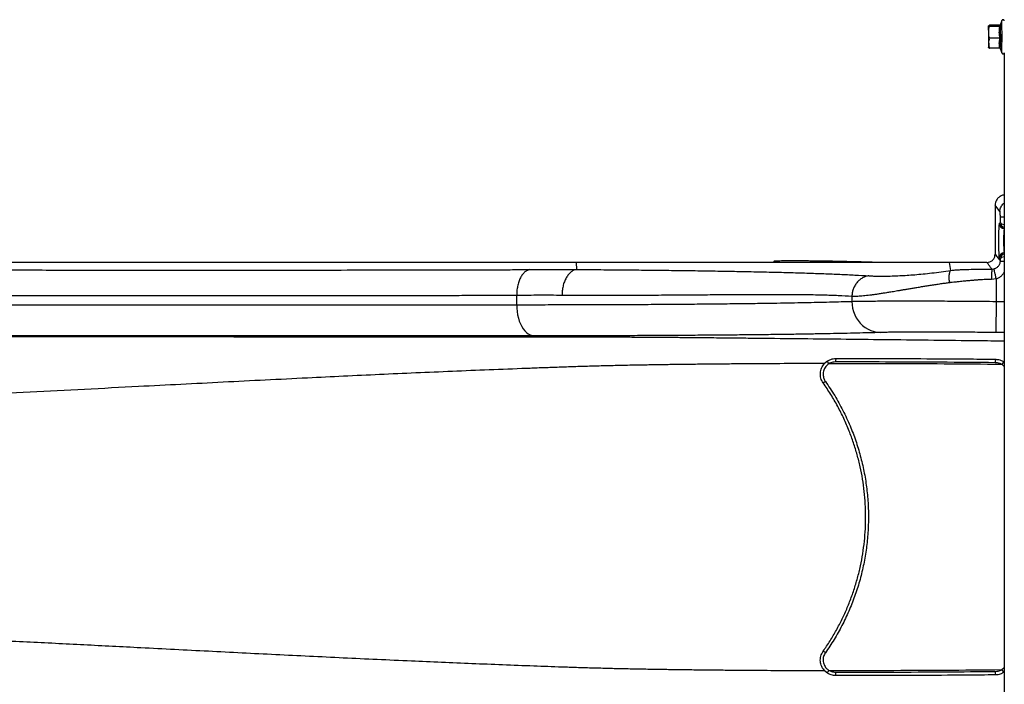
# Model space of a CAD drawing. Units: millimetres. Extents: x 139 to 245, y 140 to 252.
# Drawn here: x 173 to 183, y 162 to 169 of the extents above; entities that cross this region are included whole.
import ezdxf

# ---------------------------------------------------------------- set-up
doc = ezdxf.new("R2010")
doc.units = ezdxf.units.MM

msp = doc.modelspace()

# ---------------------------------------------------------------- linework, layer by layer
at = {"color": 7, "linetype": 'Continuous', "lineweight": 25}
for p, q in [((182.7229, 168.7994), (182.7072, 168.7561)), ((182.7025, 168.7545), (182.6043, 168.7545)), ((182.7033, 168.7408), (182.6051, 168.7408)), ((182.7036, 168.6297), (182.6054, 168.6297)), ((182.7031, 168.5322), (182.6049, 168.5322)), ((182.707, 168.5311), (182.7229, 168.4872)), ((182.7462, 168.4893), (182.7462, 159.3233)), ((182.6582, 167.0216), (182.6582, 167.0214)), ((182.7032, 166.9615), (182.6582, 167.0216)), ((182.6582, 167.0214), (182.6582, 166.5515)), ((182.7081, 166.8551), (182.7081, 166.9116)), ((182.6983, 166.8467), (182.7081, 166.8551)), ((180.5265, 166.481), (180.5265, 166.4714)), ((182.6582, 166.5515), (182.6582, 166.5509)), ((182.7081, 166.5078), (182.6983, 166.5162)), ((182.7081, 166.4847), (182.7081, 166.5078)), ((178.6288, 166.4039), (178.6255, 166.4714)), ((182.2317, 166.3942), (182.2183, 166.4714)), ((182.579, 166.4714), (182.5781, 166.4714)), ((182.6263, 166.408), (182.6442, 166.41)), ((182.667, 166.3129), (182.6239, 166.3082)), ((182.667, 166.3129), (182.667, 166.097)), ((178.0509, 166.0651), (178.0509, 166.1542)), ((181.279, 166.1449), (181.279, 166.0973)), ((182.667, 166.097), (182.6634, 165.7971)), ((181.0428, 165.522), (181.0143, 165.4987)), ((182.7462, 165.5096), (182.7401, 165.5146)), ((181.0144, 162.5445), (181.043, 162.5211)), ((182.7399, 162.5282), (182.7462, 162.5334))]:
    msp.add_line(p, q, dxfattribs=at)
at = {"color": 8, "linetype": 'Continuous', "lineweight": 25}
for p, q in [((182.667, 166.097), (182.7462, 166.096)), ((182.7462, 165.7961), (182.6634, 165.7971)), ((182.7462, 165.4696), (182.7241, 165.4896)), ((182.7238, 162.5532), (182.7462, 162.5738))]:
    msp.add_line(p, q, dxfattribs=at)
at = {"color": 8, "linetype": 'Continuous', "lineweight": 25, "flags": 128}
msp.add_lwpolyline([(182.723, 168.7989), (182.7229, 168.7994), (182.7229, 168.7994)], dxfattribs=at)
at = {"color": 7, "linetype": 'Continuous', "lineweight": 25, "flags": 128}
for points in [[(182.5947, 168.7057), (182.5947, 168.7162), (182.5948, 168.7254), (182.5949, 168.7333), (182.5949, 168.7396), (182.595, 168.7442), (182.5951, 168.7472), (182.5952, 168.7483), (182.5953, 168.7477)], [(182.5958, 168.5809), (182.5957, 168.5704), (182.5957, 168.5612), (182.5956, 168.5534), (182.5955, 168.5471), (182.5954, 168.5424), (182.5953, 168.5395), (182.5952, 168.5383), (182.5951, 168.539)], [(178.0509, 166.0651), (178.052, 166.032), (178.0551, 165.9993), (178.0602, 165.9673), (178.0673, 165.9366), (178.0763, 165.9075), (178.0871, 165.8802), (178.0995, 165.8553), (178.1133, 165.8329), (178.1285, 165.8133), (178.1449, 165.7969), (178.1621, 165.7837), (178.1801, 165.7739), (178.1986, 165.7677), (178.2173, 165.7652)], [(181.279, 166.0973), (181.2808, 166.0641), (181.2861, 166.0313), (181.2946, 165.9993), (181.3064, 165.9685), (181.3213, 165.9393), (181.339, 165.9121), (181.3595, 165.8871), (181.3823, 165.8647), (181.4073, 165.8451), (181.4341, 165.8287), (181.4625, 165.8156), (181.492, 165.8059), (181.5223, 165.7998), (181.553, 165.7974)]]:
    msp.add_lwpolyline(points, dxfattribs=at)
at = {"color": 7, "linetype": 'Continuous', "lineweight": 25}
for centre, radius, start, end in [((171.6014, 168.6393), 11.1228, 359.24309, 0.82221), ((196.8909, 168.6428), 14.2963, 179.74789, 180.16604), ((179.8738, 168.692), 2.7221, 359.85793, 1.1713), ((168.2996, 168.6438), 14.2963, 359.74789, 0.16604), ((185.3167, 168.5946), 2.7221, 179.85793, 181.1713), ((181.4106, 165.5202), 0.2891, 175.24112, 181.27417), ((183.07, 165.5092), 0.4104, 176.06414, 180.31171), ((180.8067, 165.6285), 0.3712, 301.71441, 305.7216), ((180.8064, 162.4145), 0.3715, 54.27624, 58.27921), ((181.4101, 162.523), 0.2888, 178.71003, 184.7494), ((183.0689, 162.5336), 0.4093, 179.67062, 183.92857)]:
    msp.add_arc(centre, radius, start, end, dxfattribs=at)
at = {"color": 8, "linetype": 'Continuous', "lineweight": 25}
for centre, radius, start, end in [((182.6722, 168.4925), 0.051, 354.0323, 359.7595), ((182.7484, 166.8468), 0.0501, 180.14693, 267.50883), ((182.7484, 166.516), 0.0501, 92.49117, 179.85307)]:
    msp.add_arc(centre, radius, start, end, dxfattribs=at)
at = {"color": 7, "linetype": 'Continuous', "lineweight": 25}
msp.add_ellipse((182.6987, 166.6814), major_axis=(0, 0.1654), ratio=0.052408, start_param=0.044584, end_param=3.097008, dxfattribs=at)
at = {"color": 8, "linetype": 'Continuous', "lineweight": 25}
for centre, major_axis, ratio, start_param, end_param in [((182.7581, 166.8551), (0.05, -0.0012), 0.381872, 3.202904, 4.48194), ((182.7581, 166.8551), (0.045, -0.0223), 0.972264, 3.612322, 4.921085), ((182.7581, 166.5078), (0.045, 0.0223), 0.972264, 1.362101, 2.670864), ((182.7581, 166.5078), (0.05, 0.0012), 0.381872, 1.801245, 3.080281)]:
    msp.add_ellipse(centre, major_axis=major_axis, ratio=ratio, start_param=start_param, end_param=end_param, dxfattribs=at)
at = {"color": 7, "linetype": 'Continuous', "lineweight": 25}
for points, knots in [([(182.7025, 168.7545), (182.7036, 168.7546), (182.7053, 168.7547), (182.7068, 168.7555), (182.7073, 168.7558)], [0, 0, 0, 0, 0.64493, 1, 1, 1, 1]), ([(182.7461, 168.7969), (182.7461, 168.7972), (182.746, 168.7977), (182.7455, 168.7995), (182.7445, 168.8017), (182.7424, 168.8043), (182.7392, 168.8065), (182.7349, 168.8076), (182.7306, 168.807), (182.7272, 168.8052), (182.7249, 168.8031), (182.7236, 168.801), (182.7229, 168.7995), (182.7228, 168.799), (182.7228, 168.7989)], [0, 0, 0, 0, 0.090256, 0.142347, 0.213427, 0.309098, 0.418333, 0.538702, 0.670835, 0.772931, 0.857636, 0.929603, 0.987841, 1, 1, 1, 1]), ([(182.5953, 168.7477), (182.5953, 168.7478), (182.5953, 168.749), (182.5972, 168.7513), (182.6019, 168.7534), (182.6043, 168.7545)], [0, 0, 0, 0, 0.070095, 0.530787, 1, 1, 1, 1]), ([(182.6051, 168.7408), (182.6024, 168.7419), (182.597, 168.7442), (182.5959, 168.7465), (182.5953, 168.7477)], [0, 0, 0, 0, 0.495458, 1, 1, 1, 1]), ([(182.5959, 168.6853), (182.5959, 168.6866), (182.5959, 168.6966), (182.5979, 168.7154), (182.6027, 168.7323), (182.6051, 168.7408)], [0, 0, 0, 0, 0.070095, 0.530787, 1, 1, 1, 1]), ([(182.6054, 168.6297), (182.6028, 168.6387), (182.5974, 168.6569), (182.5964, 168.6758), (182.5959, 168.6853)], [0, 0, 0, 0, 0.495458, 1, 1, 1, 1]), ([(182.7033, 168.7408), (182.7005, 168.7431), (182.6947, 168.7476), (182.6999, 168.7522), (182.7025, 168.7545)], [0, 0, 0, 0, 0.492421, 1, 1, 1, 1]), ([(182.7036, 168.6297), (182.7009, 168.6479), (182.6953, 168.685), (182.7006, 168.722), (182.7033, 168.7408)], [0, 0, 0, 0, 0.4924206, 1, 1, 1, 1]), ([(182.7137, 168.7474), (182.7137, 168.7474), (182.7133, 168.7464), (182.7121, 168.7446), (182.7096, 168.7426), (182.7066, 168.7411), (182.7044, 168.7409), (182.7033, 168.7408)], [0, 0, 0, 0, 0.00474, 0.268221, 0.529016, 0.764025, 1, 1, 1, 1]), ([(182.7137, 168.7474), (182.7126, 168.7413), (182.7092, 168.7231), (182.7066, 168.6923), (182.7085, 168.6586), (182.7124, 168.6376), (182.7141, 168.6288)], [0, 0, 0, 0, 0.15371, 0.461575, 0.774477, 1, 1, 1, 1]), ([(182.5958, 168.5809), (182.5971, 168.594), (182.5986, 168.6106), (182.6043, 168.6264), (182.6054, 168.6297)], [0, 0, 0, 0, 0.7948995, 1, 1, 1, 1]), ([(182.6049, 168.5322), (182.6011, 168.5446), (182.5962, 168.5607), (182.5959, 168.5772), (182.5958, 168.5809)], [0, 0, 0, 0, 0.7727821, 1, 1, 1, 1]), ([(182.7031, 168.5322), (182.7005, 168.5482), (182.6952, 168.5807), (182.7008, 168.6132), (182.7036, 168.6297)], [0, 0, 0, 0, 0.492421, 1, 1, 1, 1]), ([(182.7141, 168.6288), (182.7141, 168.6288), (182.7136, 168.6289), (182.7124, 168.6292), (182.7099, 168.6294), (182.7069, 168.6296), (182.7047, 168.6297), (182.7036, 168.6297)], [0, 0, 0, 0, 0.0047405, 0.2682212, 0.5290161, 0.7640245, 1, 1, 1, 1]), ([(182.7141, 168.6288), (182.7129, 168.6235), (182.7094, 168.6078), (182.7065, 168.5809), (182.7082, 168.5512), (182.712, 168.5325), (182.7136, 168.5247)], [0, 0, 0, 0, 0.15371, 0.461575, 0.774477, 1, 1, 1, 1]), ([(182.5951, 168.539), (182.5952, 168.5388), (182.5953, 168.5376), (182.5975, 168.5353), (182.6024, 168.5332), (182.6049, 168.5322)], [0, 0, 0, 0, 0.070095, 0.530787, 1, 1, 1, 1]), ([(182.7136, 168.5247), (182.7136, 168.5247), (182.7131, 168.5258), (182.7119, 168.5278), (182.7095, 168.5302), (182.7064, 168.5318), (182.7042, 168.5321), (182.7031, 168.5322)], [0, 0, 0, 0, 0.00474, 0.268221, 0.529016, 0.764025, 1, 1, 1, 1]), ([(182.7239, 168.4854), (182.7243, 168.4847), (182.7252, 168.4831), (182.7279, 168.4809), (182.7318, 168.4793), (182.7361, 168.4792), (182.7398, 168.4805), (182.7426, 168.4825), (182.7443, 168.4847), (182.7453, 168.4866), (182.7458, 168.4881), (182.746, 168.4891), (182.7461, 168.4895), (182.7461, 168.4897)], [0, 0, 0, 0, 0.072367, 0.1859, 0.31603, 0.45091, 0.576566, 0.678102, 0.764251, 0.836268, 0.891898, 0.940113, 1, 1, 1, 1]), ([(182.7462, 167.1198), (182.7409, 167.1192), (182.7244, 167.1176), (182.6991, 167.1042), (182.6751, 167.0803), (182.6607, 167.0512), (182.659, 167.0308), (182.6582, 167.0216)], [0, 0, 0, 0, 0.110776, 0.343526, 0.576052, 0.808532, 1, 1, 1, 1]), ([(182.7081, 166.9116), (182.7081, 166.9176), (182.708, 166.9296), (182.7075, 166.9448), (182.7068, 166.9558), (182.7057, 166.9641), (182.7049, 166.9648), (182.7043, 166.9637), (182.7043, 166.9636), (182.7043, 166.9636), (182.7043, 166.9636), (182.7043, 166.9635), (182.7041, 166.963), (182.7037, 166.9619), (182.7034, 166.9616), (182.7032, 166.9615)], [0, 0, 0, 0, 0.146404, 0.29349, 0.438761, 0.579066, 0.823714, 0.82373, 0.823848, 0.824168, 0.825371, 0.830019, 0.848287, 0.920716, 1, 1, 1, 1]), ([(181.5175, 166.4714), (181.5087, 166.4717), (181.4766, 166.4728), (181.4202, 166.4745), (181.3497, 166.4764), (181.2799, 166.4782), (181.2106, 166.4798), (181.1417, 166.4813), (181.0744, 166.4826), (181.0098, 166.4837), (180.9476, 166.4846), (180.8877, 166.4853), (180.8313, 166.4858), (180.7791, 166.4862), (180.731, 166.4863), (180.6869, 166.4863), (180.6476, 166.4861), (180.6138, 166.4858), (180.5851, 166.4853), (180.5616, 166.4846), (180.5426, 166.4837), (180.5292, 166.4825), (180.5274, 166.4815), (180.5265, 166.481)], [0, 0, 0, 0, 0.018523, 0.067089, 0.115654, 0.162819, 0.209985, 0.258522, 0.30706, 0.354195, 0.401331, 0.449837, 0.498342, 0.545458, 0.592574, 0.641059, 0.689544, 0.736655, 0.783766, 0.832246, 0.880725, 0.940032, 1, 1, 1, 1]), ([(182.579, 166.4714), (182.5845, 166.4718), (182.599, 166.4729), (182.6212, 166.4822), (182.6416, 166.5002), (182.6554, 166.5241), (182.6573, 166.5419), (182.6582, 166.5509)], [0, 0, 0, 0, 0.133997, 0.350558, 0.56723, 0.783599, 1, 1, 1, 1]), ([(182.6442, 166.41), (182.6486, 166.4112), (182.6575, 166.4136), (182.6737, 166.4216), (182.6905, 166.4351), (182.7021, 166.4533), (182.7074, 166.4708), (182.7079, 166.4801), (182.7081, 166.4847)], [0, 0, 0, 0, 0.115701, 0.239506, 0.502294, 0.762378, 0.883551, 1, 1, 1, 1]), ([(182.6582, 166.5509), (182.6582, 166.5509), (182.6671, 166.5392), (182.6837, 166.5171), (182.7003, 166.495), (182.7081, 166.4847)], [0, 0, 0, 0, 0.000042, 0.530689, 1, 1, 1, 1]), ([(178.6255, 166.4714), (178.6211, 166.4714), (178.6118, 166.4714), (178.5969, 166.4714), (178.5804, 166.4714), (178.5612, 166.4714), (178.5413, 166.4714), (178.5227, 166.4714), (178.5074, 166.4714), (178.4926, 166.4714), (178.4763, 166.4714), (178.4573, 166.4714), (178.4334, 166.4714), (178.4041, 166.4714), (178.3673, 166.4714), (178.3295, 166.4714), (178.2944, 166.4714), (178.2682, 166.4714), (178.2492, 166.4714), (178.2331, 166.4714), (178.2152, 166.4714), (178.1928, 166.4714), (178.1663, 166.4714), (178.1355, 166.4714), (178.1039, 166.4714), (178.0728, 166.4714), (178.0437, 166.4714), (177.9988, 166.4714), (177.9394, 166.4714), (177.8635, 166.4714), (177.7857, 166.4714), (177.7058, 166.4714), (177.6263, 166.4714), (177.5457, 166.4714), (177.4636, 166.4714), (177.3798, 166.4714), (177.2868, 166.4714), (177.2158, 166.4714), (177.1666, 166.4714), (177.149, 166.4714), (177.1313, 166.4714), (177.1185, 166.4714), (177.1083, 166.4714), (177.0984, 166.4714), (177.0817, 166.4714), (177.0582, 166.4714), (177.0349, 166.4714), (177.0136, 166.4714), (176.9964, 166.4714), (176.9777, 166.4714), (176.9576, 166.4714), (176.9362, 166.4714), (176.9156, 166.4714), (176.8498, 166.4714), (176.5493, 166.4714), (176.0195, 166.4714), (175.5232, 166.4714), (175.25, 166.4714), (175.1966, 166.4714), (175.1482, 166.4714), (175.0991, 166.4714), (175.0491, 166.4714), (174.9983, 166.4714), (174.9151, 166.4714), (174.7977, 166.4714), (174.6337, 166.4714), (174.4515, 166.4714), (174.25, 166.4714), (174.0388, 166.4714), (173.8177, 166.4714), (173.5865, 166.4714), (173.4045, 166.4714), (173.2749, 166.4714), (173.2009, 166.4714), (173.126, 166.4714), (173.0502, 166.4714), (172.9735, 166.4714), (172.8958, 166.4714), (172.8172, 166.4714), (172.7515, 166.4714), (172.6991, 166.4714), (172.6603, 166.4714), (172.6214, 166.4714), (172.5838, 166.4714), (172.551, 166.4714), (172.5207, 166.4714), (172.4891, 166.4714), (172.4504, 166.4714), (172.4056, 166.4714), (172.3613, 166.4714), (172.2709, 166.4714), (172.1887, 166.4714), (172.1105, 166.4714), (172.0862, 166.4714), (172.0618, 166.4714), (172.0374, 166.4714), (172.013, 166.4714), (171.9863, 166.4714), (171.9537, 166.4714), (171.9117, 166.4714), (171.8587, 166.4714), (171.7997, 166.4714), (171.741, 166.4714), (171.689, 166.4714), (171.6451, 166.4714), (171.6104, 166.4714), (171.5809, 166.4714), (171.5532, 166.4714), (171.5224, 166.4714), (171.4887, 166.4714), (171.4521, 166.4714), (171.4145, 166.4714), (171.378, 166.4714), (171.3448, 166.4714), (171.3151, 166.4714), (171.2889, 166.4714), (171.2662, 166.4714), (171.2457, 166.4714), (171.2296, 166.4714), (171.2183, 166.4714), (171.2112, 166.4714), (171.204, 166.4714), (171.1899, 166.4714), (171.1666, 166.4714), (171.1333, 166.4714), (171.093, 166.4714), (171.0463, 166.4714), (170.992, 166.4714), (170.9301, 166.4714), (170.8603, 166.4714), (170.7825, 166.4714), (170.6968, 166.4714), (170.6071, 166.4714), (170.5141, 166.4714), (170.4479, 166.4714), (170.4092, 166.4714), (170.4001, 166.4714), (170.3926, 166.4714), (170.3849, 166.4714), (170.3768, 166.4714), (170.3683, 166.4714), (170.3595, 166.4714), (170.3337, 166.4714), (170.2872, 166.4714), (170.2182, 166.4714), (170.1474, 166.4714), (170.0859, 166.4714), (170.0376, 166.4714), (169.9999, 166.4714), (169.9632, 166.4714), (169.9243, 166.4714), (169.8805, 166.4714), (169.8321, 166.4714), (169.78, 166.4714), (169.7278, 166.4714), (169.6794, 166.4714), (169.6365, 166.4714), (169.599, 166.4714), (169.5675, 166.4714), (169.5378, 166.4714), (169.5059, 166.4714), (169.4673, 166.4714), (169.4258, 166.4714), (169.3861, 166.4714), (169.3523, 166.4714), (169.3243, 166.4714), (169.2974, 166.4714), (169.2701, 166.4714), (169.2398, 166.4714), (169.209, 166.4714), (169.1784, 166.4714), (169.1497, 166.4714), (169.1269, 166.4714), (169.1088, 166.4714), (169.0953, 166.4714), (169.0818, 166.4714), (169.0704, 166.4714), (169.0603, 166.4714), (169.0492, 166.4714), (169.0332, 166.4714), (169.0076, 166.4714), (168.9757, 166.4714), (168.939, 166.4714), (168.9049, 166.4714), (168.8736, 166.4714), (168.8421, 166.4714), (168.8055, 166.4714), (168.7653, 166.4714), (168.727, 166.4714), (168.6956, 166.4714), (168.6661, 166.4714), (168.634, 166.4714), (168.5989, 166.4714), (168.5498, 166.4714), (168.4879, 166.4714), (168.4139, 166.4714), (168.339, 166.4714), (168.2661, 166.4714), (168.1851, 166.4714), (168.1178, 166.4714), (168.0629, 166.4714), (168.0282, 166.4714), (167.9934, 166.4714), (167.9603, 166.4714), (167.9317, 166.4714), (167.9066, 166.4714), (167.8806, 166.4714), (167.8502, 166.4714), (167.8186, 166.4714), (167.7897, 166.4714), (167.7654, 166.4714), (167.744, 166.4714), (167.715, 166.4714), (167.6772, 166.4714), (167.6298, 166.4714), (167.5823, 166.4714), (167.5382, 166.4714), (167.4998, 166.4714), (167.4662, 166.4714), (167.4312, 166.4714), (167.3795, 166.4714), (167.3202, 166.4714), (167.2644, 166.4714), (167.2176, 166.4714), (167.1717, 166.4714), (167.1261, 166.4714), (167.0883, 166.4714), (167.0583, 166.4714), (167.0285, 166.4714), (167.0049, 166.4714), (166.9854, 166.4714), (166.9672, 166.4714), (166.9419, 166.4714), (166.9097, 166.4714), (166.8765, 166.4714), (166.8416, 166.4714), (166.8089, 166.4714), (166.7758, 166.4714), (166.7436, 166.4714), (166.7103, 166.4714), (166.6752, 166.4714), (166.5625, 166.4714), (166.4512, 166.4714), (166.3416, 166.4714), (166.3114, 166.4714), (166.2853, 166.4714), (166.2625, 166.4714), (166.2392, 166.4714), (166.2076, 166.4714), (166.1696, 166.4714), (166.1316, 166.4714), (166.0978, 166.4714), (166.0677, 166.4714), (166.0384, 166.4714), (166.0091, 166.4714), (165.9792, 166.4714), (165.9035, 166.4714), (165.8379, 166.4714), (165.7824, 166.4714)], [0, 0, 0, 0, 0.001022, 0.00218, 0.003472, 0.004897, 0.00668, 0.008167, 0.009293, 0.0103, 0.011674, 0.013179, 0.014816, 0.017383, 0.020216, 0.023666, 0.026514, 0.028715, 0.030055, 0.031155, 0.032624, 0.034446, 0.03662, 0.039146, 0.042003, 0.044419, 0.046816, 0.049195, 0.055539, 0.061565, 0.068127, 0.074956, 0.081573, 0.08808, 0.09524, 0.102264, 0.109266, 0.118772, 0.120266, 0.12176, 0.123254, 0.124763, 0.125019, 0.12585, 0.127265, 0.129264, 0.131849, 0.133199, 0.134668, 0.136254, 0.137959, 0.139781, 0.141721, 0.143222, 0.156565, 0.21856, 0.279697, 0.285214, 0.289355, 0.29352, 0.29776, 0.302075, 0.306466, 0.310932, 0.323602, 0.336841, 0.353345, 0.370655, 0.388772, 0.407696, 0.427426, 0.447962, 0.454167, 0.460442, 0.466786, 0.473201, 0.479686, 0.48624, 0.492865, 0.49956, 0.502824, 0.506088, 0.509351, 0.512615, 0.51553, 0.517612, 0.520222, 0.523459, 0.527322, 0.531452, 0.534529, 0.549917, 0.551932, 0.553948, 0.555963, 0.557978, 0.559994, 0.562009, 0.564578, 0.568037, 0.572386, 0.577626, 0.582544, 0.586787, 0.590355, 0.593247, 0.595264, 0.597517, 0.600004, 0.602726, 0.605683, 0.608876, 0.611818, 0.614478, 0.616857, 0.618953, 0.620767, 0.622299, 0.623866, 0.624624, 0.625001, 0.625568, 0.626325, 0.628367, 0.631143, 0.634242, 0.637929, 0.642202, 0.647064, 0.652514, 0.658555, 0.665185, 0.672401, 0.679233, 0.68651, 0.687486, 0.688021, 0.688582, 0.689169, 0.689781, 0.690419, 0.691082, 0.691771, 0.696257, 0.701599, 0.707268, 0.712116, 0.71532, 0.71799, 0.720465, 0.723449, 0.726565, 0.730108, 0.734074, 0.737984, 0.741491, 0.744596, 0.7473, 0.749602, 0.751407, 0.753701, 0.756483, 0.759688, 0.762601, 0.764984, 0.766893, 0.768581, 0.770691, 0.772703, 0.775005, 0.777227, 0.779151, 0.781075, 0.78202, 0.782965, 0.783909, 0.784854, 0.785359, 0.786034, 0.787167, 0.788709, 0.791396, 0.793829, 0.796351, 0.798475, 0.800314, 0.802861, 0.806014, 0.808576, 0.81071, 0.812442, 0.814582, 0.817256, 0.819575, 0.824529, 0.829746, 0.834448, 0.839505, 0.84428, 0.850537, 0.852823, 0.855108, 0.857391, 0.859673, 0.861614, 0.863014, 0.864602, 0.866708, 0.868989, 0.870777, 0.872367, 0.873759, 0.874953, 0.878043, 0.881132, 0.884219, 0.887304, 0.889727, 0.891695, 0.893837, 0.89654, 0.901737, 0.90536, 0.907358, 0.910812, 0.914264, 0.916196, 0.918129, 0.920061, 0.921963, 0.922698, 0.92384, 0.925472, 0.927592, 0.93006, 0.931896, 0.934319, 0.936373, 0.938281, 0.940537, 0.942794, 0.94505, 0.962273, 0.964206, 0.96614, 0.968073, 0.969225, 0.97053, 0.972552, 0.975292, 0.977835, 0.979852, 0.981778, 0.983613, 0.985478, 0.987413, 0.989349, 1, 1, 1, 1]), ([(165.7824, 166.4176), (165.8746, 166.4176), (166.0585, 166.4176), (166.3339, 166.4176), (166.6083, 166.4175), (166.8817, 166.4174), (167.1539, 166.4172), (167.4247, 166.417), (167.6832, 166.4166), (167.9295, 166.4161), (168.1633, 166.4154), (168.3944, 166.4146), (168.6219, 166.4137), (168.8448, 166.4128), (169.0644, 166.412), (169.281, 166.4113), (169.5139, 166.4105), (169.7616, 166.4095), (170.0227, 166.4084), (170.278, 166.4072), (170.528, 166.406), (170.7733, 166.4048), (171.0147, 166.4037), (171.3193, 166.4025), (171.6849, 166.4015), (172.1102, 166.4006), (172.6048, 166.3998), (173.1674, 166.3992), (173.7973, 166.3986), (174.4229, 166.3981), (175.046, 166.3979), (175.6142, 166.398), (176.1298, 166.3985), (176.5929, 166.3991), (176.965, 166.3997), (177.2444, 166.4001), (177.4291, 166.4004), (177.6139, 166.4007), (177.7996, 166.4011), (177.9865, 166.4019), (178.1148, 166.4028), (178.1787, 166.4032)], [0, 0, 0, 0, 0.0182307, 0.0363953, 0.054542, 0.0726954, 0.0908058, 0.10888, 0.1269803, 0.1428954, 0.1588867, 0.1749376, 0.1909975, 0.2070144, 0.2229744, 0.2389928, 0.2549819, 0.2753472, 0.2956199, 0.3158216, 0.3359663, 0.3560449, 0.3760678, 0.3960592, 0.4326606, 0.4692259, 0.5057512, 0.5614652, 0.617124, 0.6727364, 0.7282846, 0.7837447, 0.8243591, 0.8649512, 0.9055168, 0.9214466, 0.937362, 0.9532131, 0.9689438, 0.9845384, 1, 1, 1, 1]), ([(178.1787, 166.4032), (178.1706, 166.4012), (178.1539, 166.3971), (178.1296, 166.3807), (178.1067, 166.3564), (178.0865, 166.324), (178.0703, 166.2854), (178.0588, 166.2427), (178.052, 166.1985), (178.0513, 166.1687), (178.0509, 166.1542)], [0, 0, 0, 0, 0.117456, 0.241147, 0.369376, 0.5, 0.630624, 0.758853, 0.882544, 1, 1, 1, 1]), ([(178.1787, 166.4032), (178.2549, 166.4037), (178.4073, 166.4047), (178.555, 166.4041), (178.6288, 166.4039)], [0, 0, 0, 0, 0.5000245, 1, 1, 1, 1]), ([(178.6288, 166.4039), (178.6199, 166.4019), (178.6016, 166.3979), (178.5751, 166.3816), (178.5498, 166.3573), (178.5275, 166.325), (178.5094, 166.2863), (178.4964, 166.2435), (178.4885, 166.1991), (178.4875, 166.1693), (178.487, 166.1548)], [0, 0, 0, 0, 0.11741, 0.241092, 0.369341, 0.5, 0.630659, 0.758908, 0.88259, 1, 1, 1, 1]), ([(182.2183, 166.4714), (182.1764, 166.4714), (182.0926, 166.4714), (181.9546, 166.4714), (181.8078, 166.4714), (181.6514, 166.4714), (181.4869, 166.4714), (181.3145, 166.4714), (181.1346, 166.4714), (180.9463, 166.4714), (180.7487, 166.4714), (180.5417, 166.4714), (180.3255, 166.4714), (180.1015, 166.4714), (179.8699, 166.4714), (179.6324, 166.4714), (179.3895, 166.4714), (179.1413, 166.4714), (178.8872, 166.4714), (178.7127, 166.4714), (178.6255, 166.4714)], [0, 0, 0, 0, 0.056, 0.112, 0.168, 0.224, 0.28, 0.335, 0.39, 0.445, 0.5, 0.556, 0.612, 0.668, 0.724, 0.78, 0.835, 0.89, 0.945, 1, 1, 1, 1]), ([(178.6288, 166.4039), (178.7071, 166.4033), (178.8635, 166.4022), (179.0892, 166.4003), (179.3077, 166.3982), (179.5184, 166.3958), (179.7215, 166.3932), (179.917, 166.3904), (180.105, 166.3872), (180.2942, 166.3836), (180.4832, 166.3795), (180.67, 166.3747), (180.8459, 166.3695), (181.0111, 166.3639), (181.1655, 166.3576), (181.3103, 166.3508), (181.3979, 166.3457), (181.4418, 166.3432)], [0, 0, 0, 0, 0.062867, 0.12564, 0.188207, 0.25063, 0.312968, 0.375286, 0.437648, 0.500117, 0.57172, 0.643357, 0.714752, 0.786009, 0.857232, 0.928528, 1, 1, 1, 1]), ([(181.4418, 166.3432), (181.4567, 166.3424), (181.4864, 166.3408), (181.5387, 166.3396), (181.5977, 166.3396), (181.6646, 166.341), (181.7355, 166.3439), (181.8086, 166.3482), (181.8828, 166.3536), (181.9628, 166.3607), (182.048, 166.3697), (182.1377, 166.3806), (182.2004, 166.3897), (182.2317, 166.3942)], [0, 0, 0, 0, 0.097381, 0.194528, 0.292392, 0.391788, 0.491692, 0.575064, 0.658927, 0.743653, 0.829086, 0.914464, 1, 1, 1, 1]), ([(182.2317, 166.3942), (182.2299, 166.3931), (182.226, 166.3908), (182.2211, 166.3827), (182.2171, 166.371), (182.2142, 166.3557), (182.2127, 166.3375), (182.2126, 166.3176), (182.2137, 166.297), (182.2154, 166.2831), (182.2162, 166.2763)], [0, 0, 0, 0, 0.117751, 0.241503, 0.369606, 0.5, 0.630394, 0.758497, 0.882249, 1, 1, 1, 1]), ([(182.5781, 166.4714), (182.5751, 166.4714), (182.5667, 166.4714), (182.5519, 166.4714), (182.5354, 166.4714), (182.5187, 166.4714), (182.5012, 166.4714), (182.4825, 166.4714), (182.4651, 166.4714), (182.4508, 166.4714), (182.4372, 166.4714), (182.423, 166.4714), (182.4079, 166.4714), (182.393, 166.4714), (182.375, 166.4714), (182.3565, 166.4714), (182.3376, 166.4714), (182.32, 166.4714), (182.304, 166.4714), (182.2893, 166.4714), (182.2772, 166.4714), (182.2655, 166.4714), (182.2544, 166.4714), (182.244, 166.4714), (182.2339, 166.4714), (182.2253, 166.4714), (182.2203, 166.4714), (182.2183, 166.4714)], [0, 0, 0, 0, 0.019197, 0.052963, 0.093877, 0.12507, 0.161283, 0.208787, 0.248856, 0.278847, 0.307084, 0.343554, 0.380024, 0.416496, 0.453547, 0.517188, 0.562369, 0.609039, 0.669161, 0.708242, 0.749922, 0.791602, 0.833801, 0.876706, 0.918363, 0.967791, 1, 1, 1, 1]), ([(182.2317, 166.3942), (182.2397, 166.3953), (182.2538, 166.3973), (182.2731, 166.3989), (182.2902, 166.4002), (182.3069, 166.4013), (182.3243, 166.4023), (182.3642, 166.4041), (182.42, 166.4058), (182.4925, 166.4071), (182.559, 166.4077), (182.6039, 166.4079), (182.6263, 166.408)], [0, 0, 0, 0, 0.060877, 0.10834, 0.149176, 0.192958, 0.238074, 0.283586, 0.501115, 0.667197, 0.833627, 1, 1, 1, 1]), ([(182.6263, 166.408), (182.6251, 166.4095), (182.613, 166.4259), (182.5972, 166.447), (182.5826, 166.4666), (182.579, 166.4714), (182.579, 166.4714)], [0, 0, 0, 0, 0.07253, 0.770817, 0.999938, 1, 1, 1, 1]), ([(182.6263, 166.408), (182.6261, 166.4073), (182.6258, 166.4058), (182.6253, 166.3995), (182.6248, 166.3898), (182.6245, 166.3768), (182.6242, 166.3613), (182.624, 166.344), (182.6239, 166.3261), (182.6239, 166.3141), (182.6239, 166.3082)], [0, 0, 0, 0, 0.117258, 0.240909, 0.369222, 0.5, 0.630778, 0.759091, 0.882742, 1, 1, 1, 1]), ([(182.6442, 166.41), (182.6444, 166.4092), (182.6448, 166.4077), (182.6462, 166.4014), (182.6485, 166.392), (182.6514, 166.3794), (182.655, 166.3643), (182.6589, 166.3476), (182.6629, 166.3303), (182.6657, 166.3186), (182.667, 166.3129)], [0, 0, 0, 0, 0.117359, 0.24103, 0.369301, 0.5, 0.630699, 0.75897, 0.882641, 1, 1, 1, 1]), ([(181.4418, 166.3432), (181.4315, 166.3412), (181.4103, 166.337), (181.3797, 166.3232), (181.3507, 166.3034), (181.3253, 166.2776), (181.3046, 166.2472), (181.2899, 166.2139), (181.2808, 166.1794), (181.2796, 166.1562), (181.279, 166.1449)], [0, 0, 0, 0, 0.117865, 0.24164, 0.369694, 0.5, 0.630306, 0.75836, 0.882135, 1, 1, 1, 1]), ([(182.6239, 166.3082), (182.6146, 166.3081), (182.5954, 166.308), (182.5661, 166.3071), (182.5364, 166.3057), (182.5125, 166.3042), (182.4948, 166.303), (182.4824, 166.3021), (182.4694, 166.3011), (182.456, 166.3), (182.442, 166.2988), (182.4274, 166.2975), (182.4133, 166.2962), (182.3984, 166.2948), (182.3817, 166.2932), (182.3613, 166.2912), (182.3372, 166.2889), (182.3073, 166.2859), (182.276, 166.2827), (182.2477, 166.2798), (182.2289, 166.2778), (182.2194, 166.2767), (182.2162, 166.2763)], [0, 0, 0, 0, 0.067259, 0.137975, 0.212171, 0.282328, 0.311075, 0.341162, 0.372589, 0.405356, 0.439464, 0.474913, 0.511704, 0.543492, 0.584499, 0.634725, 0.694171, 0.762835, 0.857159, 0.928127, 0.975741, 1, 1, 1, 1]), ([(182.2162, 166.2763), (182.2027, 166.2744), (182.1746, 166.2704), (182.1313, 166.2641), (182.0863, 166.2573), (182.0417, 166.2504), (181.9986, 166.2437), (181.9569, 166.237), (181.9154, 166.2301), (181.875, 166.2234), (181.8361, 166.2169), (181.7997, 166.2108), (181.7659, 166.2051), (181.7344, 166.1997), (181.7052, 166.1948), (181.6783, 166.1903), (181.6466, 166.185), (181.6105, 166.1791), (181.5705, 166.1728), (181.5332, 166.1671), (181.4985, 166.162), (181.4662, 166.1576), (181.4236, 166.1523), (181.3741, 166.1472), (181.3214, 166.1439), (181.2929, 166.1446), (181.279, 166.1449)], [0, 0, 0, 0, 0.032465, 0.067622, 0.105471, 0.143329, 0.179176, 0.215026, 0.250879, 0.287839, 0.323141, 0.356785, 0.38877, 0.419098, 0.447768, 0.47478, 0.500135, 0.545042, 0.588689, 0.631078, 0.672212, 0.712094, 0.750729, 0.837631, 0.920697, 1, 1, 1, 1]), ([(178.0509, 166.1542), (177.9788, 166.1538), (177.8347, 166.1528), (177.6261, 166.1521), (177.421, 166.1517), (177.2182, 166.1514), (176.9514, 166.151), (176.6217, 166.1505), (176.1276, 166.1498), (175.5364, 166.1491), (174.8742, 166.149), (174.2375, 166.1493), (173.6236, 166.1497), (173.006, 166.1503), (172.4586, 166.1509), (171.9824, 166.1516), (171.5787, 166.1524), (171.1706, 166.1535), (170.8077, 166.1549), (170.4912, 166.1563), (170.2225, 166.1577), (169.9485, 166.159), (169.6686, 166.1603), (169.4098, 166.1613), (169.1739, 166.1621), (168.963, 166.1627), (168.7499, 166.1635), (168.5347, 166.1643), (168.3167, 166.1652), (168.0956, 166.166), (167.8716, 166.1667), (167.6197, 166.1673), (167.3394, 166.1677), (167.0309, 166.1679), (166.72, 166.1681), (166.4078, 166.1682), (166.0952, 166.1682), (165.8866, 166.1682), (165.7824, 166.1682)], [0, 0, 0, 0, 0.017654, 0.0352631, 0.0528482, 0.0704211, 0.0879908, 0.1225049, 0.1570252, 0.2186858, 0.2803511, 0.3354076, 0.3904601, 0.4455103, 0.5005662, 0.5356127, 0.570655, 0.6056688, 0.6406472, 0.6626136, 0.6845679, 0.7065268, 0.7285126, 0.750555, 0.7662657, 0.7819978, 0.7976626, 0.8132472, 0.8287538, 0.8442124, 0.8596605, 0.8751303, 0.8958218, 0.9166022, 0.9374747, 0.9583569, 0.9791929, 1, 1, 1, 1]), ([(178.487, 166.1548), (178.4155, 166.1551), (178.2726, 166.1557), (178.1248, 166.1547), (178.0509, 166.1542)], [0, 0, 0, 0, 0.499739, 1, 1, 1, 1]), ([(181.279, 166.1449), (181.2355, 166.1473), (181.1488, 166.152), (181.0044, 166.1565), (180.85, 166.1595), (180.6844, 166.1611), (180.5079, 166.1615), (180.3208, 166.1611), (180.1236, 166.16), (179.917, 166.1585), (179.7013, 166.1568), (179.4766, 166.1552), (179.2429, 166.154), (179, 166.1533), (178.7488, 166.1534), (178.5743, 166.1543), (178.487, 166.1548)], [0, 0, 0, 0, 0.071639, 0.143093, 0.21446, 0.285839, 0.357325, 0.42902, 0.500645, 0.572009, 0.64321, 0.714345, 0.785511, 0.856804, 0.928325, 1, 1, 1, 1]), ([(181.279, 166.0973), (181.2961, 166.0977), (181.3302, 166.0985), (181.3936, 166.0994), (181.4653, 166.1002), (181.5456, 166.1008), (181.6337, 166.1012), (181.729, 166.1014), (181.8311, 166.1015), (181.9392, 166.1014), (182.0525, 166.1011), (182.17, 166.1006), (182.2911, 166.1), (182.415, 166.0991), (182.5406, 166.0982), (182.6249, 166.0974), (182.667, 166.097)], [0, 0, 0, 0, 0.071947, 0.143893, 0.215105, 0.286571, 0.358036, 0.429248, 0.500465, 0.571937, 0.643409, 0.714627, 0.785843, 0.857313, 0.928784, 1, 1, 1, 1]), ([(167.4054, 166.0661), (167.4851, 166.0661), (167.6447, 166.0661), (167.8817, 166.0661), (168.1166, 166.066), (168.3484, 166.0659), (168.5766, 166.0658), (168.8189, 166.0657), (169.0747, 166.0656), (169.3443, 166.0655), (169.6088, 166.0653), (169.8684, 166.0652), (170.1463, 166.0651), (170.4412, 166.065), (170.7528, 166.0649), (171.0592, 166.0648), (171.4299, 166.0647), (171.8636, 166.0646), (172.3584, 166.0646), (172.8483, 166.0645), (173.3343, 166.0645), (173.8175, 166.0644), (174.2992, 166.0644), (174.7803, 166.0644), (175.2622, 166.0645), (175.7708, 166.0645), (176.3082, 166.0646), (176.7637, 166.0646), (177.1065, 166.0647), (177.336, 166.0648), (177.5687, 166.065), (177.8055, 166.0651), (177.9691, 166.0651), (178.0509, 166.0651)], [0, 0, 0, 0, 0.018184, 0.036401, 0.054631, 0.072856, 0.091062, 0.109238, 0.131971, 0.154721, 0.177482, 0.200242, 0.222981, 0.251954, 0.280934, 0.309922, 0.338903, 0.387411, 0.435915, 0.484425, 0.532943, 0.581469, 0.629999, 0.678531, 0.727058, 0.775577, 0.831633, 0.88769, 0.910155, 0.932633, 0.955102, 0.977555, 1, 1, 1, 1]), ([(178.0509, 166.0651), (178.1325, 166.0652), (178.2958, 166.0652), (178.5333, 166.0655), (178.7651, 166.0661), (178.9903, 166.0668), (179.2109, 166.0678), (179.4264, 166.069), (179.6365, 166.0705), (179.8389, 166.0722), (180.0331, 166.0741), (180.2174, 166.0762), (180.3919, 166.0785), (180.5498, 166.0809), (180.6935, 166.0833), (180.8239, 166.0858), (180.948, 166.0884), (181.0654, 166.0912), (181.1767, 166.0942), (181.2449, 166.0963), (181.279, 166.0973)], [0, 0, 0, 0, 0.057337, 0.114722, 0.172123, 0.229508, 0.286845, 0.345847, 0.404901, 0.463972, 0.523026, 0.582028, 0.639557, 0.69715, 0.747427, 0.797714, 0.847991, 0.898657, 0.949334, 1, 1, 1, 1]), ([(178.2173, 165.7652), (178.1368, 165.7652), (177.9756, 165.7652), (177.7423, 165.7651), (177.5132, 165.7649), (177.2872, 165.7648), (176.9484, 165.7647), (176.4978, 165.7647), (175.9636, 165.7646), (175.456, 165.7645), (174.973, 165.7645), (174.4907, 165.7645), (174.0079, 165.7645), (173.5235, 165.7645), (173.0364, 165.7646), (172.5454, 165.7646), (172.0494, 165.7647), (171.6142, 165.7648), (171.2417, 165.7649), (170.933, 165.765), (170.6192, 165.7651), (170.3196, 165.7652), (170.0342, 165.7653), (169.7642, 165.7654), (169.4889, 165.7655), (169.2084, 165.7657), (168.9414, 165.7658), (168.6878, 165.7658), (168.4482, 165.7659), (168.2048, 165.766), (167.9581, 165.7661), (167.7091, 165.7662), (167.5414, 165.7662), (167.4577, 165.7662)], [0, 0, 0, 0, 0.021908, 0.043824, 0.065756, 0.087697, 0.109625, 0.164627, 0.21963, 0.267813, 0.316004, 0.3642, 0.412394, 0.460584, 0.508767, 0.556941, 0.60511, 0.653282, 0.682211, 0.711146, 0.740075, 0.768996, 0.792448, 0.815921, 0.839395, 0.862859, 0.886304, 0.905222, 0.924171, 0.94314, 0.962114, 0.981075, 1, 1, 1, 1]), ([(181.553, 165.7974), (181.5169, 165.7963), (181.4448, 165.7942), (181.3268, 165.7912), (181.2018, 165.7883), (181.0686, 165.7856), (180.9273, 165.783), (180.7779, 165.7806), (180.6212, 165.7784), (180.4525, 165.7762), (180.2711, 165.7742), (180.0764, 165.7724), (179.8738, 165.7707), (179.6636, 165.7693), (179.4439, 165.768), (179.2147, 165.767), (178.9759, 165.7662), (178.7299, 165.7656), (178.4776, 165.7653), (178.3041, 165.7652), (178.2173, 165.7652)], [0, 0, 0, 0, 0.05185, 0.103724, 0.155597, 0.207447, 0.260066, 0.312709, 0.365353, 0.417972, 0.475309, 0.532694, 0.590095, 0.64748, 0.704817, 0.763819, 0.822873, 0.881944, 0.940998, 1, 1, 1, 1]), ([(182.6634, 165.7971), (182.6297, 165.7974), (182.5623, 165.7982), (182.4618, 165.7992), (182.3627, 165.8), (182.2658, 165.8007), (182.1718, 165.8011), (182.0812, 165.8014), (181.9947, 165.8016), (181.913, 165.8015), (181.8367, 165.8012), (181.7663, 165.8008), (181.702, 165.8002), (181.6447, 165.7995), (181.594, 165.7985), (181.5666, 165.7978), (181.553, 165.7974)], [0, 0, 0, 0, 0.071217, 0.142688, 0.214159, 0.285375, 0.356592, 0.428063, 0.499535, 0.570752, 0.641963, 0.713429, 0.784894, 0.856105, 0.928053, 1, 1, 1, 1]), ([(181.1225, 165.5442), (181.114, 165.5438), (181.097, 165.543), (181.0695, 165.5361), (181.0521, 165.5269), (181.0424, 165.5217)], [0, 0, 0, 0, 0.298582, 0.605803, 1, 1, 1, 1]), ([(182.6606, 165.5374), (182.6406, 165.5375), (182.5407, 165.5385), (182.2811, 165.5408), (181.8816, 165.5433), (181.4688, 165.5444), (181.2158, 165.5443), (181.1225, 165.5442)], [0, 0, 0, 0, 0.038944, 0.194722, 0.506287, 0.81785, 1, 1, 1, 1]), ([(182.7401, 165.5146), (182.7329, 165.5186), (182.7181, 165.5267), (182.6912, 165.5352), (182.6716, 165.5366), (182.6606, 165.5374)], [0, 0, 0, 0, 0.297399, 0.603357, 1, 1, 1, 1]), ([(181.0143, 165.4987), (180.9105, 165.4985), (180.703, 165.498), (180.4434, 165.4967), (180.2358, 165.4953), (180.0802, 165.4941), (179.9255, 165.4927), (179.7721, 165.4911), (179.6204, 165.4893), (179.4707, 165.4873), (179.3235, 165.485), (179.1721, 165.4823), (179.0184, 165.4791), (178.8632, 165.4753), (178.7131, 165.471), (178.567, 165.4665), (178.4241, 165.4616), (178.2836, 165.4565), (178.0697, 165.4485), (177.7856, 165.4374), (177.4312, 165.423), (177.0797, 165.408), (176.7304, 165.3923), (176.3831, 165.3761), (175.8807, 165.3518), (175.2246, 165.3188), (174.5102, 165.282), (173.8901, 165.2501), (173.3662, 165.2235), (172.8382, 165.1972), (172.3893, 165.1758), (172.0207, 165.1588), (171.7345, 165.1462), (171.4446, 165.134), (171.15, 165.1221), (170.8494, 165.1109), (170.5472, 165.1003), (170.2441, 165.0904), (169.9407, 165.0811), (169.6318, 165.0721), (169.3561, 165.0644), (169.1157, 165.058), (168.9119, 165.0528), (168.7048, 165.048), (168.4942, 165.0437), (168.2606, 165.0396), (168.0045, 165.0359), (167.7266, 165.0326), (167.4477, 165.0299), (167.1677, 165.0274), (166.8885, 165.0249), (166.6104, 165.0226), (166.334, 165.0206), (166.058, 165.0189), (165.8741, 165.0187), (165.7824, 165.0185)], [0, 0, 0, 0, 0.017181, 0.034358, 0.043017, 0.051656, 0.060265, 0.068839, 0.077377, 0.085893, 0.094417, 0.102998, 0.1129, 0.122743, 0.132538, 0.142315, 0.152088, 0.161865, 0.17165, 0.197266, 0.222902, 0.248546, 0.274201, 0.299867, 0.325544, 0.386098, 0.44667, 0.485216, 0.523762, 0.562312, 0.600876, 0.621088, 0.641315, 0.661563, 0.681844, 0.70218, 0.722552, 0.741947, 0.761302, 0.780641, 0.799993, 0.812173, 0.824358, 0.836554, 0.848782, 0.861071, 0.876759, 0.892356, 0.907944, 0.923535, 0.939117, 0.954401, 0.969657, 0.984867, 1, 1, 1, 1]), ([(181.0019, 165.3127), (180.9974, 165.3197), (180.9885, 165.3338), (180.9798, 165.3572), (180.975, 165.3817), (180.9743, 165.4066), (180.9779, 165.4313), (180.9854, 165.4551), (180.997, 165.4773), (181.0075, 165.4913), (181.0137, 165.4981), (181.0143, 165.4987)], [0, 0, 0, 0, 0.122989, 0.245979, 0.368948, 0.49192, 0.61551, 0.739103, 0.863412, 0.987724, 1, 1, 1, 1]), ([(181.0566, 165.4968), (181.0511, 165.4928), (181.04, 165.4849), (181.0263, 165.4698), (181.0151, 165.4527), (181.0071, 165.4339), (181.0023, 165.414), (181.001, 165.3936), (181.0032, 165.3734), (181.0094, 165.3504), (181.0182, 165.3358), (181.0234, 165.3271)], [0, 0, 0, 0, 0.105691, 0.211382, 0.316977, 0.42257, 0.528077, 0.633579, 0.738549, 0.843515, 1, 1, 1, 1]), ([(181.0566, 165.4968), (181.0555, 165.4985), (181.0534, 165.5019), (181.0503, 165.5069), (181.0476, 165.5117), (181.0454, 165.5159), (181.0437, 165.5195), (181.0431, 165.5212), (181.0428, 165.522)], [0, 0, 0, 0, 0.169011, 0.338022, 0.507033, 0.676044, 0.845055, 1, 1, 1, 1]), ([(181.1215, 165.5138), (181.1122, 165.5132), (181.0897, 165.5119), (181.0682, 165.5034), (181.0567, 165.4969), (181.0567, 165.4969)], [0, 0, 0, 0, 0.4116232, 0.9999912, 1, 1, 1, 1]), ([(182.7241, 165.4896), (182.5387, 165.4913), (182.168, 165.4947), (181.6121, 165.497), (181.2418, 165.4969), (181.0567, 165.4969)], [0, 0, 0, 0, 0.333361, 0.666696, 1, 1, 1, 1]), ([(182.6596, 165.507), (182.4831, 165.5085), (182.1301, 165.5117), (181.6174, 165.5138), (181.2813, 165.5138), (181.1215, 165.5138)], [0, 0, 0, 0, 0.344116, 0.688243, 1, 1, 1, 1]), ([(182.724, 165.4896), (182.724, 165.4896), (182.7161, 165.4942), (182.6954, 165.5037), (182.673, 165.5057), (182.6596, 165.507)], [0, 0, 0, 0, 0.0000089, 0.4060956, 1, 1, 1, 1]), ([(182.724, 165.4896), (182.7252, 165.4914), (182.7275, 165.4949), (182.7308, 165.5001), (182.734, 165.505), (182.7367, 165.5093), (182.7388, 165.5125), (182.7397, 165.514), (182.7401, 165.5146)], [0, 0, 0, 0, 0.176046, 0.352092, 0.528137, 0.704183, 0.880229, 1, 1, 1, 1]), ([(181.0018, 162.7306), (181.0132, 162.747), (181.0474, 162.7964), (181.1004, 162.8813), (181.1588, 162.9864), (181.2115, 163.0945), (181.2582, 163.2053), (181.299, 163.3184), (181.3337, 163.4335), (181.3621, 163.5504), (181.3842, 163.6686), (181.3999, 163.7878), (181.4093, 163.9077), (181.4122, 164.028), (181.4086, 164.1482), (181.3986, 164.268), (181.3822, 164.3872), (181.3594, 164.5053), (181.3303, 164.6219), (181.295, 164.7369), (181.2524, 164.8532), (181.2019, 164.9703), (181.1426, 165.0879), (181.0766, 165.2027), (181.0268, 165.2761), (181.0019, 165.3127)], [0, 0, 0, 0, 0.021803, 0.065485, 0.109166, 0.152847, 0.196528, 0.24021, 0.283891, 0.327573, 0.371254, 0.414936, 0.458618, 0.5023, 0.545982, 0.589664, 0.633346, 0.677027, 0.720709, 0.764391, 0.808072, 0.85572, 0.903369, 0.951684, 1, 1, 1, 1]), ([(181.0234, 165.3271), (181.054, 165.2819), (181.1151, 165.1914), (181.194, 165.0478), (181.2615, 164.9027), (181.317, 164.7567), (181.3616, 164.6107), (181.3963, 164.4619), (181.4211, 164.3112), (181.4356, 164.1593), (181.4397, 164.0067), (181.4333, 163.8537), (181.4168, 163.7014), (181.3901, 163.5506), (181.3534, 163.4022), (181.3065, 163.2568), (181.2499, 163.1146), (181.1836, 162.9764), (181.109, 162.8427), (181.0519, 162.7583), (181.0234, 162.7161)], [0, 0, 0, 0, 0.058812, 0.117701, 0.176512, 0.231184, 0.286043, 0.340966, 0.395823, 0.450494, 0.505309, 0.560313, 0.615381, 0.670386, 0.725201, 0.780035, 0.835057, 0.890143, 0.945165, 1, 1, 1, 1]), ([(165.7824, 163.0243), (165.8766, 163.0242), (166.0653, 163.0239), (166.3482, 163.0222), (166.631, 163.0201), (166.9131, 163.0178), (167.1925, 163.0154), (167.469, 163.0129), (167.7421, 163.0102), (168.0137, 163.0069), (168.27, 163.0031), (168.5108, 162.9989), (168.7351, 162.9943), (168.9555, 162.9891), (169.172, 162.9836), (169.3852, 162.9778), (169.6355, 162.9709), (169.9211, 162.9627), (170.2397, 162.9529), (170.5477, 162.9429), (170.8456, 162.9325), (171.1334, 162.9218), (171.4161, 162.9105), (171.6943, 162.8989), (171.9689, 162.8869), (172.2407, 162.8746), (172.51, 162.862), (172.8749, 162.8445), (173.3337, 162.8219), (173.8848, 162.794), (174.4676, 162.7642), (175.0823, 162.7326), (175.7303, 162.6998), (176.3801, 162.6681), (176.913, 162.6436), (177.3273, 162.6257), (177.6202, 162.6135), (177.9152, 162.6018), (178.1586, 162.5924), (178.35, 162.5853), (178.4872, 162.5804), (178.6268, 162.5758), (178.7694, 162.5715), (178.9155, 162.5675), (179.0664, 162.5638), (179.217, 162.5608), (179.3667, 162.5582), (179.5136, 162.5559), (179.6623, 162.5539), (179.8127, 162.5521), (179.9644, 162.5505), (180.1171, 162.5491), (180.2705, 162.5479), (180.4712, 162.5465), (180.7192, 162.5452), (180.9159, 162.5447), (181.0143, 162.5445)], [0, 0, 0, 0, 0.015546, 0.031137, 0.046743, 0.062349, 0.077947, 0.093251, 0.108522, 0.123774, 0.139083, 0.152145, 0.165216, 0.178233, 0.191225, 0.204197, 0.217144, 0.237459, 0.257768, 0.2781, 0.297549, 0.317022, 0.336461, 0.355862, 0.375242, 0.394609, 0.413966, 0.433318, 0.473852, 0.514381, 0.554912, 0.603271, 0.651621, 0.699955, 0.748269, 0.769524, 0.79078, 0.81204, 0.833267, 0.84277, 0.852253, 0.861718, 0.871168, 0.880615, 0.890082, 0.899589, 0.908109, 0.916563, 0.924997, 0.93344, 0.941905, 0.950393, 0.958902, 0.967431, 0.983708, 1, 1, 1, 1]), ([(181.0143, 162.5445), (181.0094, 162.5503), (180.9991, 162.5624), (180.9873, 162.5839), (180.9788, 162.6076), (180.9746, 162.6325), (180.9745, 162.6577), (180.9788, 162.6824), (180.9873, 162.7074), (180.9968, 162.7225), (181.0018, 162.7306)], [0, 0, 0, 0, 0.112986, 0.237816, 0.362643, 0.487255, 0.611864, 0.735834, 0.859801, 1, 1, 1, 1]), ([(181.0234, 162.7161), (181.0167, 162.7044), (181.0034, 162.6809), (180.9995, 162.6399), (181.0071, 162.6068), (181.0196, 162.5829), (181.0341, 162.5634), (181.0482, 162.5528), (181.0568, 162.5464)], [0, 0, 0, 0, 0.207345, 0.41455, 0.622712, 0.727965, 0.83322, 1, 1, 1, 1]), ([(181.0425, 162.5214), (181.0498, 162.5174), (181.0645, 162.5094), (181.0914, 162.501), (181.1112, 162.4998), (181.1224, 162.499)], [0, 0, 0, 0, 0.297156, 0.602852, 1, 1, 1, 1]), ([(181.043, 162.5211), (181.0433, 162.522), (181.0439, 162.5237), (181.0456, 162.5272), (181.0478, 162.5314), (181.0505, 162.5362), (181.0535, 162.5412), (181.0557, 162.5447), (181.0568, 162.5464)], [0, 0, 0, 0, 0.154534, 0.323627, 0.492721, 0.661814, 0.830907, 1, 1, 1, 1]), ([(181.0568, 162.5463), (181.2419, 162.5462), (181.6121, 162.546), (182.1679, 162.5482), (182.5385, 162.5515), (182.7238, 162.5532)], [0, 0, 0, 0, 0.333334, 0.666666, 1, 1, 1, 1]), ([(181.0568, 162.5463), (181.0568, 162.5463), (181.0647, 162.5419), (181.0854, 162.5325), (181.1079, 162.5306), (181.1214, 162.5295)], [0, 0, 0, 0, 0.000009, 0.401847, 1, 1, 1, 1]), ([(181.1214, 162.5295), (181.2979, 162.5294), (181.6508, 162.5294), (182.1636, 162.5316), (182.4999, 162.5346), (182.6596, 162.536)], [0, 0, 0, 0, 0.344326, 0.688688, 1, 1, 1, 1]), ([(181.1224, 162.499), (181.1423, 162.499), (181.2421, 162.4989), (181.5015, 162.4989), (181.9008, 162.4999), (182.3138, 162.5024), (182.5671, 162.5047), (182.6605, 162.5056)], [0, 0, 0, 0, 0.038943, 0.194715, 0.506268, 0.817824, 1, 1, 1, 1]), ([(182.6596, 162.536), (182.6688, 162.5366), (182.6911, 162.5382), (182.7124, 162.5466), (182.7238, 162.5532), (182.7238, 162.5532)], [0, 0, 0, 0, 0.412052, 0.999991, 1, 1, 1, 1]), ([(182.6605, 162.5056), (182.6689, 162.5061), (182.686, 162.5071), (182.7132, 162.514), (182.7303, 162.5231), (182.7399, 162.5281)], [0, 0, 0, 0, 0.302276, 0.613326, 1, 1, 1, 1]), ([(182.7399, 162.5281), (182.7395, 162.5288), (182.7385, 162.5303), (182.7365, 162.5335), (182.7337, 162.5378), (182.7306, 162.5427), (182.7272, 162.5479), (182.7249, 162.5514), (182.7238, 162.5532)], [0, 0, 0, 0, 0.119667, 0.295734, 0.4718, 0.647867, 0.823933, 1, 1, 1, 1])]:
    msp.add_open_spline(points, degree=3, knots=knots, dxfattribs=at)
at = {"color": 8, "linetype": 'Continuous', "lineweight": 25}
for points, knots in [([(182.7076, 168.7559), (182.7073, 168.7555), (182.7059, 168.7535), (182.7082, 168.7507), (182.7121, 168.7484), (182.7137, 168.7474)], [0, 0, 0, 0, 0.121779, 0.632151, 1, 1, 1, 1]), ([(182.7136, 168.5247), (182.7123, 168.5255), (182.709, 168.5278), (182.7079, 168.5299), (182.7072, 168.5312)], [0, 0, 0, 0, 0.367099, 1, 1, 1, 1]), ([(182.7032, 166.9615), (182.7036, 166.9676), (182.7043, 166.9801), (182.7099, 166.9987), (182.7192, 167.0164), (182.7313, 167.0318), (182.7415, 167.0395), (182.7462, 167.043)], [0, 0, 0, 0, 0.190403, 0.392157, 0.602257, 0.816792, 1, 1, 1, 1]), ([(182.7081, 166.9116), (182.7092, 166.9116), (182.7112, 166.9116), (182.723, 166.9116), (182.7354, 166.9116), (182.744, 166.9116), (182.7462, 166.9116)], [0, 0, 0, 0, 0.2976103, 0.5952206, 0.8928309, 1, 1, 1, 1]), ([(182.7462, 166.7934), (182.7456, 166.7922), (182.7441, 166.7889), (182.7419, 166.7695), (182.7401, 166.7392), (182.7391, 166.7018), (182.739, 166.6624), (182.74, 166.6252), (182.7418, 166.5941), (182.7439, 166.5767), (182.7455, 166.5694), (182.7461, 166.5684), (182.7462, 166.5682)], [0, 0, 0, 0, 0.072428, 0.194173, 0.315691, 0.436878, 0.557776, 0.678555, 0.799434, 0.920588, 0.984621, 1, 1, 1, 1]), ([(182.7081, 166.4847), (182.7092, 166.4847), (182.7112, 166.4847), (182.723, 166.4847), (182.7354, 166.4847), (182.744, 166.4847), (182.7462, 166.4847)], [0, 0, 0, 0, 0.29761, 0.595221, 0.892831, 1, 1, 1, 1]), ([(182.7462, 166.3861), (182.7429, 166.3784), (182.7377, 166.3664), (182.7273, 166.352), (182.7146, 166.3378), (182.6952, 166.3223), (182.6764, 166.3161), (182.667, 166.3129)], [0, 0, 0, 0, 0.224953, 0.349049, 0.471944, 0.735887, 1, 1, 1, 1]), ([(167.4576, 165.7662), (167.5282, 165.7662), (167.6685, 165.7661), (167.8761, 165.766), (168.0928, 165.7659), (168.3178, 165.7657), (168.5525, 165.7655), (168.7862, 165.7653), (169.0209, 165.7651), (169.2807, 165.7649), (169.5631, 165.7646), (169.8663, 165.7642), (170.1755, 165.7638), (170.4901, 165.7633), (170.8097, 165.7629), (171.1262, 165.7625), (171.4409, 165.7621), (171.754, 165.7617), (172.0657, 165.7613), (172.4633, 165.7608), (172.9453, 165.7602), (173.5105, 165.7595), (174.1101, 165.7587), (174.7437, 165.758), (175.413, 165.7572), (176.0846, 165.7566), (176.635, 165.7563), (177.0624, 165.756), (177.3644, 165.7558), (177.669, 165.7557), (177.9146, 165.7558), (178.1017, 165.7559), (178.2278, 165.756), (178.3566, 165.7561), (178.4889, 165.756), (178.6253, 165.7559), (178.7668, 165.7556), (178.9146, 165.7552), (179.0644, 165.7546), (179.2148, 165.7538), (179.363, 165.7528), (179.5114, 165.7517), (179.6592, 165.7505), (179.8209, 165.7491), (179.9967, 165.7474), (180.1864, 165.7455), (180.4541, 165.7427), (180.7998, 165.739), (181.2233, 165.7344), (181.6454, 165.7297), (182.0667, 165.725), (182.4336, 165.7209), (182.6601, 165.7183), (182.7462, 165.7174)], [0, 0, 0, 0, 0.012016, 0.023861, 0.035492, 0.049288, 0.062978, 0.076901, 0.09123, 0.10576, 0.124893, 0.144165, 0.163579, 0.184913, 0.206356, 0.227997, 0.249792, 0.271708, 0.293726, 0.315822, 0.356481, 0.397239, 0.438066, 0.486868, 0.535783, 0.58482, 0.633937, 0.655563, 0.677207, 0.698883, 0.720673, 0.729315, 0.738018, 0.746797, 0.755668, 0.764652, 0.773773, 0.783072, 0.792582, 0.801383, 0.810081, 0.818648, 0.827077, 0.83539, 0.846149, 0.856806, 0.867382, 0.891202, 0.914866, 0.938461, 0.962017, 0.985547, 1, 1, 1, 1])]:
    msp.add_open_spline(points, degree=3, knots=knots, dxfattribs=at)

doc.saveas('drawing.dxf')
